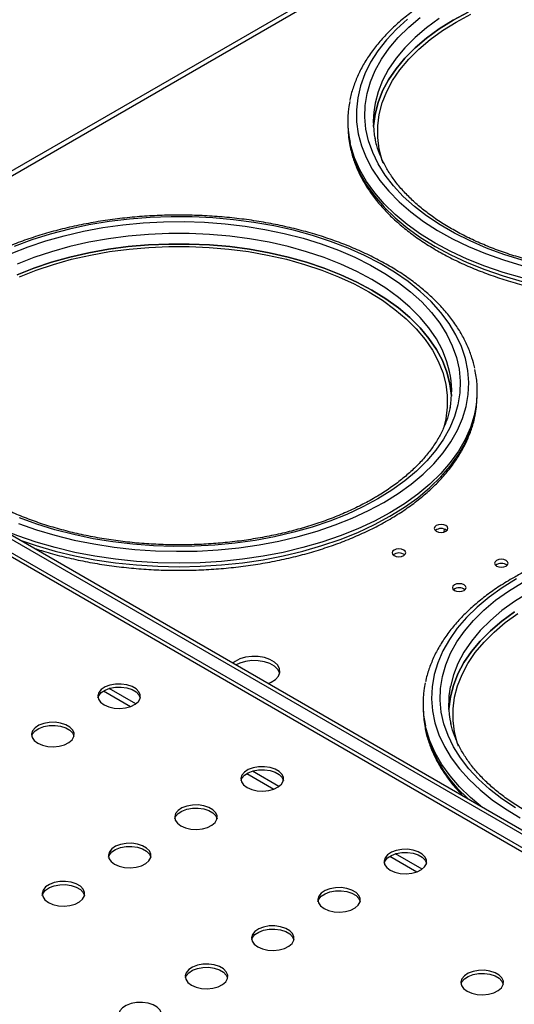
# Model space of a CAD drawing. Units: millimetres. Extents: x 5 to 415, y 5 to 292.
# Drawn here: x 345 to 356, y 231 to 254 of the extents above; entities that cross this region are included whole.
import ezdxf

# ---------------------------------------------------------------- set-up
doc = ezdxf.new("R2010")
doc.units = ezdxf.units.MM

msp = doc.modelspace()

# ---------------------------------------------------------------- linework, layer by layer
at = {"color": 8, "linetype": 'Continuous', "lineweight": 25}
for p, q in [((352.557, 255.02), (343.264, 249.655)), ((352.589, 254.919), (343.281, 249.546)), ((346.643, 238.164), (347.278, 237.797)), ((350.002, 236.225), (350.637, 235.858)), ((353.361, 234.286), (353.996, 233.919))]:
    msp.add_line(p, q, dxfattribs=at)
at = {"color": 7, "linetype": 'Continuous', "lineweight": 25}
for p, q in [((352.374, 251.529), (352.374, 251.447)), ((363.45, 230.353), (333.693, 247.532)), ((363.517, 230.413), (333.916, 247.501)), ((336.485, 246.341), (361.587, 231.85)), ((336.569, 246.39), (361.672, 231.899)), ((355.414, 245.12), (355.414, 245.202)), ((354.639, 241.896), (354.646, 241.957)), ((347.401, 237.862), (346.776, 238.222)), ((354.141, 237.854), (354.141, 237.772)), ((350.76, 235.923), (350.135, 236.283)), ((354.119, 233.984), (353.493, 234.344))]:
    msp.add_line(p, q, dxfattribs=at)
at = {"color": 7, "linetype": 'Continuous', "lineweight": 25, "flags": 128}
for points in [[(355.199, 254.084), (354.848, 253.897), (354.523, 253.694), (354.224, 253.478), (353.955, 253.25), (353.715, 253.01), (353.508, 252.761), (353.333, 252.504), (353.192, 252.24), (353.085, 251.971), (353.014, 251.698), (352.978, 251.422), (352.977, 251.406)], [(354.848, 253.897), (355.199, 254.084)], [(353.78, 253.924), (353.516, 253.686), (353.282, 253.436), (353.08, 253.178), (352.91, 252.912), (352.775, 252.64), (352.673, 252.362), (352.607, 252.081), (352.576, 251.799), (352.581, 251.515), (352.62, 251.233), (352.696, 250.953), (352.805, 250.676), (352.95, 250.405), (353.127, 250.141), (353.337, 249.885), (353.579, 249.638), (353.851, 249.402), (354.151, 249.178), (354.479, 248.967), (354.833, 248.77), (355.21, 248.589), (355.609, 248.423), (356.027, 248.275), (356.463, 248.145)], [(356.464, 248.273), (356.039, 248.404), (355.632, 248.554), (355.245, 248.72), (354.88, 248.902), (354.539, 249.098), (354.224, 249.309), (353.937, 249.532), (353.678, 249.767), (353.45, 250.012), (353.253, 250.266), (353.089, 250.528), (352.959, 250.796), (352.863, 251.069), (352.801, 251.345), (352.775, 251.623), (352.784, 251.901), (352.828, 252.178), (352.906, 252.453), (353.02, 252.723), (353.167, 252.988), (353.348, 253.246), (353.56, 253.496), (353.804, 253.736), (354.077, 253.965)], [(352.977, 251.406), (352.978, 251.422), (353.014, 251.698), (353.085, 251.971), (353.192, 252.24), (353.333, 252.504), (353.508, 252.761), (353.715, 253.01), (353.955, 253.25), (354.224, 253.478), (354.523, 253.694), (354.848, 253.897)], [(353.205, 250.545), (353.184, 250.608), (353.113, 250.876), (353.078, 251.148), (353.078, 251.42), (353.113, 251.691), (353.184, 251.96), (353.288, 252.225), (353.427, 252.485), (353.599, 252.738), (353.804, 252.983), (354.039, 253.219), (354.305, 253.443), (354.598, 253.656), (354.919, 253.855)], [(354.919, 253.855), (355.264, 254.04)], [(352.374, 251.447), (352.392, 251.159), (352.425, 250.96)], [(353.222, 242.589), (353.556, 242.797), (353.864, 243.018), (354.143, 243.251), (354.392, 243.495), (354.611, 243.749), (354.796, 244.011), (354.949, 244.281), (355.067, 244.556), (355.151, 244.835), (355.2, 245.117), (355.213, 245.401), (355.191, 245.684), (355.134, 245.965), (355.041, 246.244), (354.914, 246.517), (354.753, 246.785), (354.559, 247.046), (354.333, 247.297), (354.076, 247.539), (353.79, 247.769), (353.475, 247.987), (353.134, 248.191), (352.769, 248.38), (352.381, 248.553), (351.972, 248.71), (351.544, 248.85), (351.101, 248.971), (350.643, 249.074), (350.173, 249.157), (349.695, 249.22), (349.21, 249.264), (348.72, 249.287), (348.229, 249.289), (347.739, 249.271), (347.253, 249.233), (346.772, 249.175), (346.301, 249.096), (345.84, 248.999), (345.392, 248.882), (344.961, 248.747), (344.547, 248.594)], [(344.476, 248.423), (344.873, 248.581), (345.289, 248.721), (345.722, 248.844), (346.169, 248.948), (346.628, 249.033), (347.096, 249.099), (347.572, 249.144), (348.052, 249.169), (348.534, 249.175), (349.015, 249.159), (349.494, 249.124), (349.966, 249.068), (350.43, 248.993), (350.883, 248.898), (351.324, 248.785), (351.748, 248.653), (352.155, 248.504), (352.542, 248.338), (352.907, 248.156), (353.248, 247.959), (353.563, 247.748), (353.85, 247.525), (354.109, 247.29), (354.337, 247.045), (354.534, 246.791), (354.698, 246.529), (354.828, 246.261), (354.925, 245.989), (354.986, 245.713), (355.012, 245.435), (355.004, 245.156), (354.96, 244.879), (354.881, 244.605), (354.767, 244.334), (354.62, 244.069), (354.44, 243.811), (354.227, 243.561), (353.984, 243.321), (353.71, 243.092), (353.409, 242.875), (353.08, 242.671)], [(352.939, 247.569), (352.588, 247.757), (352.214, 247.93), (351.819, 248.085), (351.404, 248.223), (350.973, 248.343), (350.527, 248.444), (350.07, 248.526), (349.603, 248.587), (349.13, 248.628), (348.653, 248.649), (348.174, 248.649), (347.697, 248.628), (347.224, 248.587), (346.757, 248.526), (346.3, 248.444), (345.854, 248.343), (345.423, 248.223), (345.009, 248.085), (344.613, 247.93)], [(344.613, 247.93), (345.009, 248.085), (345.423, 248.223), (345.854, 248.343), (346.3, 248.444), (346.757, 248.526), (347.224, 248.587), (347.697, 248.628), (348.174, 248.649), (348.653, 248.649), (349.13, 248.628), (349.603, 248.587), (350.07, 248.526), (350.527, 248.444), (350.973, 248.343), (351.404, 248.223), (351.819, 248.085), (352.214, 247.93), (352.588, 247.757), (352.939, 247.569), (353.265, 247.367), (353.563, 247.151), (353.833, 246.923), (354.072, 246.683), (354.28, 246.434), (354.454, 246.177), (354.595, 245.913), (354.702, 245.644), (354.773, 245.371), (354.809, 245.095), (354.81, 245.079)], [(344.672, 247.883), (345.062, 248.036), (345.47, 248.172), (345.894, 248.29), (346.333, 248.389), (346.783, 248.47), (347.242, 248.53), (347.708, 248.571), (348.178, 248.591), (348.649, 248.591), (349.119, 248.571), (349.585, 248.53), (350.044, 248.47), (350.494, 248.389), (350.933, 248.29), (351.357, 248.172), (351.765, 248.036), (352.155, 247.883), (352.523, 247.713), (352.868, 247.528), (353.189, 247.329), (353.482, 247.116), (353.748, 246.891), (353.983, 246.656), (354.188, 246.411), (354.36, 246.158), (354.499, 245.898), (354.604, 245.633), (354.674, 245.364), (354.709, 245.093), (354.709, 244.821), (354.674, 244.549), (354.618, 244.327)], [(354.81, 245.079), (354.809, 245.095), (354.773, 245.371), (354.702, 245.644), (354.595, 245.913), (354.454, 246.177), (354.28, 246.434), (354.072, 246.683), (353.833, 246.923), (353.563, 247.151), (353.265, 247.367), (352.939, 247.569)], [(355.361, 244.627), (355.396, 244.832), (355.414, 245.12)], [(344.648, 242.096), (345.067, 241.948), (345.503, 241.817), (345.954, 241.705), (346.418, 241.612), (346.892, 241.539), (347.374, 241.486), (347.862, 241.453), (348.352, 241.44), (348.843, 241.447), (349.332, 241.475), (349.815, 241.524), (350.292, 241.592), (350.758, 241.68), (351.213, 241.788), (351.653, 241.914), (352.076, 242.058), (352.48, 242.219), (352.862, 242.396), (353.222, 242.589)], [(353.08, 242.671), (352.727, 242.481), (352.351, 242.307), (351.954, 242.15), (351.538, 242.009), (351.105, 241.886), (350.658, 241.782), (350.199, 241.697), (349.731, 241.632), (349.255, 241.586), (348.775, 241.561), (348.293, 241.556), (347.812, 241.571), (347.333, 241.606), (346.861, 241.662), (346.397, 241.737), (345.944, 241.832), (345.503, 241.945), (345.079, 242.077), (344.672, 242.226)], [(354.452, 241.912), (354.504, 241.892), (354.565, 241.885), (354.627, 241.892), (354.678, 241.912), (354.713, 241.942), (354.725, 241.977), (354.713, 242.012), (354.678, 242.042), (354.627, 242.062), (354.565, 242.069), (354.504, 242.062), (354.452, 242.042), (354.418, 242.012), (354.405, 241.977), (354.418, 241.942), (354.452, 241.912)], [(353.689, 241.471), (353.637, 241.491), (353.575, 241.498), (353.514, 241.491), (353.462, 241.471), (353.428, 241.441), (353.415, 241.405), (353.428, 241.37), (353.462, 241.34), (353.514, 241.32), (353.575, 241.313), (353.637, 241.32), (353.689, 241.34), (353.723, 241.37), (353.735, 241.405), (353.723, 241.441), (353.689, 241.471)], [(356.093, 241.226), (356.041, 241.246), (355.98, 241.253), (355.918, 241.246), (355.866, 241.226), (355.832, 241.196), (355.82, 241.161), (355.832, 241.125), (355.866, 241.095), (355.918, 241.075), (355.98, 241.068), (356.041, 241.075), (356.093, 241.095), (356.127, 241.125), (356.14, 241.161), (356.127, 241.196), (356.093, 241.226)], [(354.876, 240.524), (354.928, 240.504), (354.99, 240.497), (355.051, 240.504), (355.103, 240.524), (355.137, 240.554), (355.15, 240.589), (355.137, 240.624), (355.103, 240.654), (355.051, 240.674), (354.99, 240.681), (354.928, 240.674), (354.876, 240.654), (354.842, 240.624), (354.83, 240.589), (354.842, 240.554), (354.876, 240.524)], [(356.29, 240.019), (355.992, 239.803), (355.722, 239.575), (355.483, 239.336), (355.275, 239.087), (355.101, 238.829), (354.96, 238.565), (354.853, 238.296), (354.782, 238.023), (354.746, 237.747), (354.745, 237.732)], [(354.745, 237.732), (354.746, 237.747), (354.782, 238.023), (354.853, 238.296), (354.96, 238.565), (355.101, 238.829), (355.275, 239.087), (355.483, 239.336), (355.722, 239.575), (355.992, 239.803), (356.29, 240.019)], [(354.974, 236.868), (354.951, 236.933), (354.881, 237.202), (354.846, 237.473), (354.846, 237.745), (354.881, 238.016), (354.951, 238.285), (355.056, 238.55), (355.195, 238.81), (355.367, 239.063), (355.572, 239.308), (355.807, 239.544), (356.072, 239.769), (356.366, 239.981)], [(350.512, 238.341), (350.578, 238.37), (350.678, 238.435), (350.746, 238.512), (350.779, 238.597), (350.774, 238.684), (350.732, 238.767), (350.655, 238.842), (350.549, 238.903), (350.42, 238.948), (350.275, 238.972), (350.125, 238.975), (349.978, 238.956), (349.844, 238.916), (349.731, 238.859), (349.681, 238.821)], [(350.775, 238.581), (350.774, 238.586), (350.732, 238.669), (350.655, 238.744), (350.549, 238.805), (350.42, 238.85), (350.275, 238.874), (350.125, 238.877), (349.978, 238.858), (349.844, 238.818), (349.757, 238.777)], [(346.655, 237.836), (346.763, 237.789), (346.89, 237.76), (347.025, 237.752), (347.16, 237.765), (347.283, 237.799), (347.385, 237.851), (347.46, 237.916), (347.501, 237.991), (347.506, 238.07), (347.474, 238.146), (347.407, 238.215), (347.311, 238.27), (347.192, 238.309), (347.06, 238.327), (346.923, 238.325), (346.794, 238.301), (346.68, 238.258), (346.59, 238.199), (346.532, 238.128), (346.509, 238.05), (346.523, 237.972), (346.573, 237.899), (346.655, 237.836)], [(346.512, 238.004), (346.532, 238.054), (346.59, 238.125), (346.68, 238.184), (346.794, 238.227), (346.923, 238.251), (347.06, 238.254), (347.192, 238.235), (347.311, 238.197), (347.407, 238.141), (347.474, 238.073), (347.504, 238.004)], [(354.141, 237.772), (354.159, 237.484), (354.189, 237.303)], [(345.099, 236.938), (345.208, 236.891), (345.334, 236.862), (345.47, 236.854), (345.604, 236.867), (345.727, 236.901), (345.83, 236.953), (345.904, 237.018), (345.946, 237.093), (345.95, 237.172), (345.918, 237.248), (345.851, 237.317), (345.755, 237.372), (345.636, 237.411), (345.504, 237.429), (345.368, 237.427), (345.238, 237.403), (345.124, 237.36), (345.035, 237.301), (344.976, 237.23), (344.953, 237.152), (344.967, 237.074), (345.017, 237.001), (345.099, 236.938)], [(344.957, 237.106), (344.976, 237.156), (345.035, 237.227), (345.124, 237.286), (345.238, 237.329), (345.368, 237.353), (345.504, 237.356), (345.636, 237.337), (345.755, 237.299), (345.851, 237.243), (345.918, 237.175), (345.949, 237.106)], [(350.014, 235.897), (350.122, 235.85), (350.249, 235.821), (350.384, 235.813), (350.518, 235.826), (350.641, 235.86), (350.744, 235.912), (350.819, 235.977), (350.86, 236.052), (350.865, 236.131), (350.832, 236.207), (350.766, 236.276), (350.669, 236.331), (350.551, 236.37), (350.418, 236.388), (350.282, 236.386), (350.152, 236.362), (350.039, 236.319), (349.949, 236.26), (349.891, 236.189), (349.867, 236.111), (349.881, 236.033), (349.931, 235.96), (350.014, 235.897)], [(349.871, 236.065), (349.891, 236.115), (349.949, 236.186), (350.039, 236.245), (350.152, 236.289), (350.282, 236.312), (350.418, 236.315), (350.551, 236.296), (350.669, 236.258), (350.766, 236.202), (350.832, 236.134), (350.863, 236.065)], [(348.458, 234.999), (348.566, 234.952), (348.693, 234.923), (348.829, 234.915), (348.963, 234.928), (349.086, 234.962), (349.188, 235.014), (349.263, 235.079), (349.304, 235.154), (349.309, 235.233), (349.277, 235.309), (349.21, 235.378), (349.114, 235.433), (348.995, 235.472), (348.863, 235.49), (348.727, 235.488), (348.597, 235.464), (348.483, 235.421), (348.393, 235.362), (348.335, 235.291), (348.312, 235.213), (348.326, 235.135), (348.376, 235.062), (348.458, 234.999)], [(348.316, 235.167), (348.335, 235.217), (348.393, 235.288), (348.483, 235.347), (348.597, 235.39), (348.727, 235.414), (348.863, 235.417), (348.995, 235.398), (349.114, 235.36), (349.21, 235.304), (349.277, 235.236), (349.307, 235.167)], [(346.902, 234.101), (347.011, 234.054), (347.138, 234.025), (347.273, 234.017), (347.407, 234.03), (347.53, 234.064), (347.633, 234.116), (347.707, 234.181), (347.749, 234.256), (347.753, 234.335), (347.721, 234.411), (347.654, 234.48), (347.558, 234.535), (347.439, 234.574), (347.307, 234.592), (347.171, 234.59), (347.041, 234.566), (346.927, 234.523), (346.838, 234.464), (346.779, 234.393), (346.756, 234.315), (346.77, 234.237), (346.82, 234.164), (346.902, 234.101)], [(346.76, 234.269), (346.779, 234.319), (346.838, 234.39), (346.927, 234.449), (347.041, 234.492), (347.171, 234.516), (347.307, 234.519), (347.439, 234.5), (347.558, 234.462), (347.654, 234.406), (347.721, 234.338), (347.752, 234.269)], [(353.372, 233.958), (353.481, 233.911), (353.608, 233.882), (353.743, 233.874), (353.877, 233.887), (354, 233.921), (354.103, 233.973), (354.177, 234.038), (354.219, 234.113), (354.223, 234.192), (354.191, 234.268), (354.124, 234.337), (354.028, 234.392), (353.909, 234.431), (353.777, 234.45), (353.641, 234.447), (353.511, 234.423), (353.397, 234.38), (353.308, 234.321), (353.249, 234.25), (353.226, 234.172), (353.24, 234.094), (353.29, 234.021), (353.372, 233.958)], [(353.23, 234.126), (353.249, 234.176), (353.308, 234.247), (353.397, 234.306), (353.511, 234.35), (353.641, 234.373), (353.777, 234.376), (353.909, 234.357), (354.028, 234.319), (354.124, 234.263), (354.191, 234.195), (354.222, 234.126)], [(345.347, 233.203), (345.455, 233.156), (345.582, 233.127), (345.717, 233.119), (345.852, 233.132), (345.975, 233.166), (346.077, 233.218), (346.152, 233.283), (346.193, 233.358), (346.198, 233.437), (346.165, 233.513), (346.099, 233.582), (346.002, 233.637), (345.884, 233.676), (345.751, 233.694), (345.615, 233.692), (345.486, 233.668), (345.372, 233.625), (345.282, 233.566), (345.224, 233.495), (345.201, 233.417), (345.214, 233.339), (345.264, 233.266), (345.347, 233.203)], [(345.204, 233.37), (345.224, 233.421), (345.282, 233.492), (345.372, 233.551), (345.486, 233.594), (345.615, 233.618), (345.751, 233.621), (345.884, 233.602), (346.002, 233.564), (346.099, 233.508), (346.165, 233.44), (346.196, 233.37)], [(351.817, 233.06), (351.925, 233.013), (352.052, 232.984), (352.187, 232.976), (352.322, 232.989), (352.445, 233.023), (352.547, 233.075), (352.622, 233.14), (352.663, 233.215), (352.668, 233.294), (352.635, 233.37), (352.569, 233.439), (352.472, 233.494), (352.354, 233.533), (352.221, 233.551), (352.085, 233.549), (351.956, 233.525), (351.842, 233.482), (351.752, 233.423), (351.694, 233.352), (351.671, 233.274), (351.685, 233.196), (351.734, 233.123), (351.817, 233.06)], [(351.674, 233.228), (351.694, 233.278), (351.752, 233.349), (351.842, 233.408), (351.956, 233.452), (352.085, 233.475), (352.221, 233.478), (352.354, 233.459), (352.472, 233.421), (352.569, 233.365), (352.635, 233.297), (352.666, 233.228)], [(350.261, 232.162), (350.37, 232.115), (350.496, 232.086), (350.632, 232.078), (350.766, 232.091), (350.889, 232.125), (350.992, 232.177), (351.066, 232.242), (351.107, 232.317), (351.112, 232.396), (351.08, 232.472), (351.013, 232.541), (350.917, 232.596), (350.798, 232.635), (350.666, 232.653), (350.53, 232.651), (350.4, 232.627), (350.286, 232.584), (350.197, 232.525), (350.138, 232.454), (350.115, 232.376), (350.129, 232.298), (350.179, 232.225), (350.261, 232.162)], [(350.119, 232.33), (350.138, 232.38), (350.197, 232.451), (350.286, 232.51), (350.4, 232.553), (350.53, 232.577), (350.666, 232.58), (350.798, 232.561), (350.917, 232.523), (351.013, 232.467), (351.08, 232.399), (351.111, 232.33)], [(348.705, 231.264), (348.814, 231.217), (348.941, 231.188), (349.076, 231.18), (349.21, 231.193), (349.333, 231.227), (349.436, 231.279), (349.511, 231.344), (349.552, 231.419), (349.556, 231.498), (349.524, 231.574), (349.457, 231.643), (349.361, 231.698), (349.242, 231.737), (349.11, 231.755), (348.974, 231.753), (348.844, 231.729), (348.73, 231.686), (348.641, 231.627), (348.582, 231.556), (348.559, 231.478), (348.573, 231.4), (348.623, 231.327), (348.705, 231.264)], [(348.563, 231.431), (348.582, 231.482), (348.641, 231.553), (348.73, 231.612), (348.844, 231.655), (348.974, 231.679), (349.11, 231.682), (349.242, 231.663), (349.361, 231.625), (349.457, 231.569), (349.524, 231.501), (349.555, 231.431)], [(355.176, 231.121), (355.284, 231.074), (355.411, 231.045), (355.546, 231.037), (355.68, 231.05), (355.803, 231.084), (355.906, 231.136), (355.981, 231.201), (356.022, 231.276), (356.026, 231.355), (355.994, 231.431), (355.927, 231.5), (355.831, 231.555), (355.712, 231.594), (355.58, 231.612), (355.444, 231.61), (355.314, 231.586), (355.2, 231.543), (355.111, 231.484), (355.052, 231.413), (355.029, 231.335), (355.043, 231.257), (355.093, 231.184), (355.176, 231.121)], [(355.033, 231.289), (355.052, 231.339), (355.111, 231.41), (355.2, 231.469), (355.314, 231.513), (355.444, 231.536), (355.58, 231.539), (355.712, 231.52), (355.831, 231.482), (355.927, 231.426), (355.994, 231.358), (356.025, 231.289)], [(347.15, 230.366), (347.258, 230.319), (347.385, 230.29), (347.52, 230.282), (347.655, 230.295), (347.778, 230.329), (347.88, 230.38), (347.955, 230.446), (347.996, 230.521), (348.001, 230.6), (347.969, 230.676), (347.902, 230.745), (347.806, 230.8), (347.687, 230.839), (347.555, 230.857), (347.418, 230.855), (347.289, 230.831), (347.175, 230.788), (347.085, 230.728), (347.027, 230.658), (347.004, 230.58), (347.018, 230.502), (347.068, 230.429), (347.15, 230.366)]]:
    msp.add_lwpolyline(points, dxfattribs=at)
at = {"color": 8, "linetype": 'Continuous', "lineweight": 25, "flags": 128}
for points in [[(354.523, 253.939), (354.224, 253.723), (353.955, 253.495), (353.715, 253.255), (353.508, 253.006), (353.333, 252.749), (353.192, 252.485), (353.085, 252.216), (353.016, 251.955)], [(352.425, 250.96), (352.445, 250.872), (352.534, 250.588), (352.657, 250.309), (352.815, 250.035), (353.006, 249.769), (353.23, 249.511), (353.485, 249.263), (353.77, 249.026), (354.083, 248.801), (354.424, 248.59), (354.79, 248.393), (355.179, 248.212), (355.589, 248.048), (356.019, 247.901), (356.466, 247.771)], [(356.466, 247.853), (356.019, 247.982), (355.589, 248.129), (355.179, 248.294), (354.79, 248.475), (354.424, 248.672), (354.083, 248.883), (353.77, 249.107), (353.485, 249.344), (353.23, 249.592), (353.006, 249.85), (352.815, 250.117), (352.657, 250.39), (352.534, 250.67), (352.445, 250.954), (352.428, 251.027)], [(354.765, 245.656), (354.702, 245.889), (354.595, 246.158), (354.454, 246.422), (354.28, 246.679), (354.072, 246.928), (353.833, 247.167), (353.563, 247.396), (353.265, 247.612), (352.939, 247.814), (352.588, 248.002), (352.214, 248.175), (351.819, 248.33), (351.404, 248.468), (350.973, 248.588), (350.527, 248.689), (350.07, 248.771), (349.603, 248.832), (349.13, 248.873), (348.653, 248.894), (348.174, 248.894), (347.697, 248.873), (347.224, 248.832), (346.757, 248.771), (346.3, 248.689), (345.854, 248.588), (345.423, 248.468), (345.009, 248.33), (344.613, 248.175)], [(355.36, 244.703), (355.342, 244.627), (355.254, 244.343), (355.13, 244.063), (354.972, 243.79), (354.781, 243.523), (354.557, 243.265), (354.302, 243.017), (354.017, 242.78), (353.704, 242.556), (353.363, 242.344)], [(353.363, 242.263), (353.704, 242.474), (354.017, 242.698), (354.302, 242.935), (354.557, 243.184), (354.781, 243.441), (354.972, 243.708), (355.13, 243.982), (355.254, 244.261), (355.342, 244.545), (355.361, 244.627)], [(353.363, 242.344), (352.998, 242.148), (352.608, 241.967), (352.198, 241.802), (351.768, 241.655), (351.321, 241.526), (350.86, 241.416), (350.386, 241.324), (349.901, 241.253), (349.41, 241.202), (348.913, 241.171), (348.414, 241.161), (347.914, 241.171), (347.417, 241.202), (346.926, 241.253), (346.441, 241.324), (345.967, 241.416), (345.506, 241.526), (345.059, 241.655), (344.629, 241.802), (344.267, 241.946)], [(344.707, 241.692), (345.059, 241.573), (345.506, 241.444), (345.967, 241.334), (346.441, 241.243), (346.926, 241.171), (347.417, 241.12), (347.914, 241.089), (348.414, 241.079), (348.913, 241.089), (349.41, 241.12), (349.901, 241.171), (350.386, 241.243), (350.86, 241.334), (351.321, 241.444), (351.768, 241.573), (352.198, 241.721), (352.608, 241.885), (352.998, 242.066), (353.363, 242.263)], [(356.333, 240.793), (355.999, 240.586), (355.691, 240.365), (355.412, 240.132), (355.163, 239.887), (354.944, 239.634), (354.759, 239.371), (354.606, 239.102), (354.488, 238.827), (354.404, 238.547), (354.355, 238.265), (354.342, 237.982), (354.364, 237.699), (354.421, 237.417), (354.514, 237.139), (354.641, 236.865), (354.802, 236.597), (354.996, 236.337), (355.222, 236.085), (355.479, 235.844), (355.765, 235.614), (356.08, 235.396), (356.421, 235.192)], [(356.307, 235.423), (355.992, 235.634), (355.704, 235.857), (355.446, 236.092), (355.218, 236.337), (355.021, 236.592), (354.857, 236.853), (354.727, 237.121), (354.63, 237.394), (354.569, 237.67), (354.543, 237.948), (354.551, 238.226), (354.595, 238.503), (354.674, 238.778), (354.788, 239.048), (354.935, 239.313), (355.115, 239.571), (355.328, 239.821), (355.571, 240.061), (355.845, 240.291), (356.146, 240.508), (356.475, 240.712)], [(356.616, 240.467), (356.29, 240.264), (355.992, 240.048), (355.722, 239.82), (355.483, 239.581), (355.275, 239.332), (355.101, 239.074), (354.96, 238.81), (354.853, 238.541), (354.782, 238.268), (354.781, 238.263)], [(355.501, 235.461), (355.253, 235.669), (354.998, 235.917), (354.774, 236.175), (354.583, 236.442), (354.425, 236.716), (354.301, 236.995), (354.213, 237.279), (354.197, 237.347)]]:
    msp.add_lwpolyline(points, dxfattribs=at)
at = {"color": 7, "linetype": 'Continuous', "lineweight": 25}
for centre, radius, start, end in [((354.727, 251.529), 2.353, 168.6449, 192.3128), ((355.13, 251.529), 2.156, 168.5942, 191.3001), ((352.66, 245.202), 2.153, 349.0563, 12.1851), ((353.059, 245.202), 2.355, 347.7814, 12.4238), ((354.565, 241.756), 0.219, 51.7983, 128.2016), ((353.575, 241.184), 0.219, 51.7992, 128.2008), ((355.98, 240.939), 0.219, 51.7982, 128.2017), ((354.99, 240.368), 0.219, 51.7992, 128.2008), ((356.496, 237.854), 2.355, 167.7814, 192.4237), ((356.895, 237.854), 2.154, 169.0569, 192.1843)]:
    msp.add_arc(centre, radius, start, end, dxfattribs=at)
at = {"color": 8, "linetype": 'Continuous', "lineweight": 25}
msp.add_arc((357.312, 238.056), 3.212, 193.5573, 228.9797, dxfattribs=at)
at = {"color": 7, "linetype": 'Continuous', "lineweight": 25}
for points, knots in [([(366.314, 252.064), (366.294, 252.145), (366.252, 252.32), (366.15, 252.581), (366.016, 252.848), (365.852, 253.109), (365.658, 253.363), (365.435, 253.608), (365.184, 253.844), (364.907, 254.07), (364.605, 254.284), (364.278, 254.484), (363.93, 254.672), (363.561, 254.845), (363.174, 255.002), (362.769, 255.144), (362.35, 255.27), (361.917, 255.378), (361.473, 255.469), (361.019, 255.543), (360.558, 255.599), (360.092, 255.636), (359.623, 255.655), (359.153, 255.656), (358.683, 255.638), (358.217, 255.601), (357.756, 255.547), (357.302, 255.474), (356.857, 255.384), (356.424, 255.277), (356.003, 255.152), (355.598, 255.011), (355.209, 254.855), (354.839, 254.683), (354.489, 254.496), (354.161, 254.296), (353.857, 254.082), (353.577, 253.857), (353.324, 253.62), (353.098, 253.373), (352.901, 253.117), (352.734, 252.853), (352.597, 252.584), (352.495, 252.309), (352.438, 252.12), (352.424, 252.022), (352.423, 252.018)], [0, 0, 0, 0, 0.020256, 0.043066, 0.065974, 0.088995, 0.112124, 0.135348, 0.158644, 0.181992, 0.205373, 0.22877, 0.252171, 0.275569, 0.298959, 0.322339, 0.345708, 0.369068, 0.392418, 0.415761, 0.439097, 0.462429, 0.485758, 0.509085, 0.532413, 0.555743, 0.579076, 0.602415, 0.625761, 0.649116, 0.672481, 0.695859, 0.719249, 0.742653, 0.766071, 0.7895, 0.812937, 0.836373, 0.859796, 0.883191, 0.906537, 0.929809, 0.952986, 0.97605, 0.998994, 1, 1, 1, 1]), ([(363.941, 249.008), (363.885, 248.977), (363.724, 248.886), (363.441, 248.745), (363.085, 248.59), (362.71, 248.449), (362.318, 248.324), (361.912, 248.215), (361.493, 248.121), (361.064, 248.045), (360.626, 247.986), (360.182, 247.945), (359.733, 247.922), (359.283, 247.916), (358.834, 247.929), (358.386, 247.959), (357.944, 248.008), (357.51, 248.074), (357.084, 248.157), (356.67, 248.257), (356.269, 248.373), (355.884, 248.504), (355.517, 248.651), (355.169, 248.811), (354.841, 248.984), (354.537, 249.169), (354.256, 249.366), (354.001, 249.572), (353.772, 249.788), (353.57, 250.01), (353.396, 250.24), (353.251, 250.475), (353.137, 250.715), (353.057, 250.934), (353.028, 251.074), (353.016, 251.132)], [0, 0, 0, 0, 0.016228, 0.047166, 0.078121, 0.10909, 0.140076, 0.171077, 0.202093, 0.233123, 0.264164, 0.295213, 0.326268, 0.357327, 0.388387, 0.419444, 0.450496, 0.48154, 0.512573, 0.543592, 0.574596, 0.605582, 0.636548, 0.667493, 0.698419, 0.729327, 0.760223, 0.791115, 0.822016, 0.852945, 0.883932, 0.915016, 0.946242, 0.977657, 1, 1, 1, 1]), ([(352.431, 250.933), (352.437, 250.9), (352.46, 250.775), (352.531, 250.56), (352.645, 250.29), (352.792, 250.025), (352.968, 249.767), (353.173, 249.516), (353.407, 249.274), (353.669, 249.042), (353.956, 248.821), (354.268, 248.613), (354.603, 248.417), (354.959, 248.235), (355.335, 248.068), (355.73, 247.917), (356.14, 247.781), (356.565, 247.662), (357.003, 247.56), (357.451, 247.476), (357.908, 247.409), (358.371, 247.361), (358.838, 247.331), (359.308, 247.319), (359.778, 247.326), (360.247, 247.351), (360.711, 247.394), (361.17, 247.456), (361.62, 247.535), (362.061, 247.632), (362.49, 247.746), (362.904, 247.877), (363.304, 248.024), (363.685, 248.187), (364.011, 248.346), (364.203, 248.454), (364.282, 248.498)], [0, 0, 0, 0, 0.010508, 0.040083, 0.069765, 0.099586, 0.129552, 0.159653, 0.189867, 0.220164, 0.250518, 0.280906, 0.311308, 0.341712, 0.372107, 0.402492, 0.432863, 0.46322, 0.493565, 0.523899, 0.554224, 0.584541, 0.614853, 0.645161, 0.67547, 0.705779, 0.736092, 0.76641, 0.796736, 0.827073, 0.857422, 0.887785, 0.918165, 0.948562, 0.978976, 1, 1, 1, 1]), ([(355.354, 245.736), (355.334, 245.818), (355.292, 245.992), (355.19, 246.254), (355.056, 246.521), (354.892, 246.782), (354.698, 247.036), (354.475, 247.281), (354.224, 247.517), (353.947, 247.743), (353.644, 247.956), (353.318, 248.157), (352.97, 248.345), (352.601, 248.517), (352.214, 248.675), (351.809, 248.817), (351.39, 248.942), (350.957, 249.051), (350.513, 249.142), (350.059, 249.216), (349.598, 249.271), (349.132, 249.309), (348.663, 249.328), (348.193, 249.328), (347.723, 249.311), (347.257, 249.274), (346.796, 249.22), (346.342, 249.147), (345.897, 249.057), (345.464, 248.95), (345.043, 248.825), (344.638, 248.684), (344.249, 248.528), (343.879, 248.356), (343.529, 248.169), (343.201, 247.969), (342.897, 247.755), (342.617, 247.529), (342.364, 247.293), (342.138, 247.046), (341.941, 246.79), (341.774, 246.526), (341.637, 246.257), (341.535, 245.982), (341.478, 245.793), (341.464, 245.695), (341.463, 245.691)], [0, 0, 0, 0, 0.020256, 0.043066, 0.065974, 0.088995, 0.112124, 0.135348, 0.158644, 0.181992, 0.205373, 0.22877, 0.252171, 0.275569, 0.298959, 0.322339, 0.345708, 0.369068, 0.392418, 0.415761, 0.439097, 0.462429, 0.485758, 0.509085, 0.532413, 0.555743, 0.579076, 0.602415, 0.625761, 0.649116, 0.672481, 0.695859, 0.719249, 0.742653, 0.766071, 0.7895, 0.812937, 0.836373, 0.859796, 0.883191, 0.906537, 0.929809, 0.952986, 0.97605, 0.998994, 1, 1, 1, 1]), ([(352.98, 242.681), (352.925, 242.65), (352.764, 242.559), (352.48, 242.417), (352.124, 242.263), (351.75, 242.122), (351.358, 241.997), (350.952, 241.887), (350.533, 241.794), (350.104, 241.718), (349.666, 241.659), (349.222, 241.618), (348.773, 241.594), (348.323, 241.589), (347.873, 241.602), (347.426, 241.632), (346.984, 241.681), (346.549, 241.747), (346.124, 241.83), (345.71, 241.93), (345.309, 242.046), (344.924, 242.177), (344.557, 242.323), (344.208, 242.484), (343.881, 242.657), (343.576, 242.842), (343.296, 243.039), (343.04, 243.245), (342.811, 243.46), (342.61, 243.683), (342.436, 243.913), (342.291, 244.148), (342.177, 244.388), (342.096, 244.607), (342.068, 244.747), (342.056, 244.805)], [0, 0, 0, 0, 0.016228, 0.047166, 0.078121, 0.10909, 0.140076, 0.171077, 0.202093, 0.233123, 0.264164, 0.295213, 0.326268, 0.357327, 0.388387, 0.419444, 0.450496, 0.48154, 0.512573, 0.543592, 0.574596, 0.605582, 0.636548, 0.667493, 0.698419, 0.729327, 0.760223, 0.791115, 0.822016, 0.852945, 0.883932, 0.915016, 0.946242, 0.977657, 1, 1, 1, 1]), ([(354.774, 244.818), (354.77, 244.796), (354.754, 244.691), (354.695, 244.504), (354.594, 244.259), (354.46, 244.018), (354.298, 243.784), (354.107, 243.556), (353.888, 243.336), (353.643, 243.125), (353.372, 242.924), (353.146, 242.778), (353.011, 242.699), (352.98, 242.681)], [0, 0, 0, 0, 0.028047, 0.134801, 0.240919, 0.346305, 0.451018, 0.55519, 0.658975, 0.762509, 0.865901, 0.969229, 1, 1, 1, 1]), ([(353.322, 242.171), (353.38, 242.206), (353.55, 242.306), (353.814, 242.482), (354.104, 242.703), (354.368, 242.935), (354.604, 243.179), (354.813, 243.431), (354.991, 243.692), (355.14, 243.959), (355.256, 244.232), (355.327, 244.446), (355.349, 244.57), (355.355, 244.6)], [0, 0, 0, 0, 0.053846, 0.155963, 0.25812, 0.360243, 0.462271, 0.564121, 0.665695, 0.76689, 0.867615, 0.967822, 1, 1, 1, 1]), ([(345.024, 241.509), (345.077, 241.491), (345.266, 241.428), (345.606, 241.336), (346.043, 241.233), (346.491, 241.149), (346.947, 241.082), (347.411, 241.034), (347.878, 241.003), (348.348, 240.992), (348.818, 240.998), (349.287, 241.023), (349.751, 241.067), (350.21, 241.128), (350.66, 241.208), (351.101, 241.305), (351.53, 241.419), (351.944, 241.55), (352.343, 241.697), (352.725, 241.86), (353.051, 242.019), (353.243, 242.127), (353.322, 242.171)], [0, 0, 0, 0, 0.0202654, 0.0727085, 0.1251299, 0.1775319, 0.2299176, 0.2822905, 0.3346545, 0.3870132, 0.4393709, 0.491731, 0.5440965, 0.5964716, 0.6488605, 0.7012669, 0.7536949, 0.8061479, 0.8586288, 0.9111397, 0.9636812, 1, 1, 1, 1]), ([(366.591, 240.45), (366.58, 240.459), (366.472, 240.543), (366.246, 240.688), (365.913, 240.885), (365.556, 241.066), (365.18, 241.233), (364.785, 241.385), (364.375, 241.52), (363.95, 241.639), (363.512, 241.741), (363.064, 241.826), (362.608, 241.892), (362.144, 241.941), (361.677, 241.971), (361.207, 241.983), (360.737, 241.976), (360.268, 241.951), (359.804, 241.907), (359.345, 241.846), (358.895, 241.766), (358.454, 241.669), (358.025, 241.555), (357.611, 241.424), (357.212, 241.277), (356.83, 241.114), (356.504, 240.955), (356.312, 240.847), (356.233, 240.803)], [0, 0, 0, 0, 0.00506, 0.045399, 0.085759, 0.12612, 0.16647, 0.206805, 0.247123, 0.287423, 0.327706, 0.367975, 0.40823, 0.448476, 0.488715, 0.52895, 0.569185, 0.609421, 0.649661, 0.689909, 0.730167, 0.770439, 0.810727, 0.851034, 0.891363, 0.931715, 0.972091, 1, 1, 1, 1]), ([(356.233, 240.803), (356.174, 240.769), (356.005, 240.668), (355.741, 240.492), (355.451, 240.271), (355.187, 240.039), (354.951, 239.796), (354.742, 239.543), (354.564, 239.282), (354.415, 239.015), (354.299, 238.742), (354.228, 238.53), (354.206, 238.408), (354.201, 238.38)], [0, 0, 0, 0, 0.053953, 0.156276, 0.258637, 0.360966, 0.463198, 0.565252, 0.66703, 0.768427, 0.869354, 0.969762, 1, 1, 1, 1]), ([(354.192, 237.277), (354.192, 237.274), (354.206, 237.178), (354.263, 236.992), (354.364, 236.72), (354.499, 236.453), (354.664, 236.193), (354.853, 235.943), (355.001, 235.785), (355.073, 235.708)], [0, 0, 0, 0, 0.0055016, 0.1710832, 0.3371691, 0.5039759, 0.6715978, 0.8400115, 1, 1, 1, 1]), ([(366.436, 235.838), (366.42, 235.825), (366.325, 235.74), (366.123, 235.594), (365.832, 235.402), (365.515, 235.222), (365.178, 235.055), (364.82, 234.902), (364.443, 234.763), (364.051, 234.639), (363.643, 234.531), (363.223, 234.439), (362.793, 234.364), (362.354, 234.307), (361.91, 234.267), (361.461, 234.246), (361.011, 234.242), (360.561, 234.256), (360.115, 234.288), (359.673, 234.338), (359.239, 234.406), (358.814, 234.49), (358.401, 234.592), (358.002, 234.709), (357.619, 234.842), (357.253, 234.989), (356.906, 235.151), (356.581, 235.325), (356.278, 235.512), (356, 235.709), (355.747, 235.916), (355.52, 236.132), (355.321, 236.356), (355.15, 236.586), (355.008, 236.821), (354.896, 237.062), (354.823, 237.264), (354.799, 237.387), (354.791, 237.427)], [0, 0, 0, 0, 0.0055806, 0.0343609, 0.0631217, 0.0918779, 0.1206371, 0.1494062, 0.1781889, 0.2069867, 0.2357993, 0.2646256, 0.2934641, 0.3223127, 0.3511691, 0.380031, 0.4088959, 0.4377613, 0.4666242, 0.4954818, 0.5243316, 0.5531713, 0.5819982, 0.6108102, 0.6396053, 0.668382, 0.6971396, 0.7258788, 0.754602, 0.7833148, 0.812025, 0.840744, 0.8694916, 0.8982962, 0.9271941, 0.9562282, 0.9854409, 1, 1, 1, 1])]:
    msp.add_open_spline(points, degree=3, knots=knots, dxfattribs=at)

doc.saveas('drawing.dxf')
